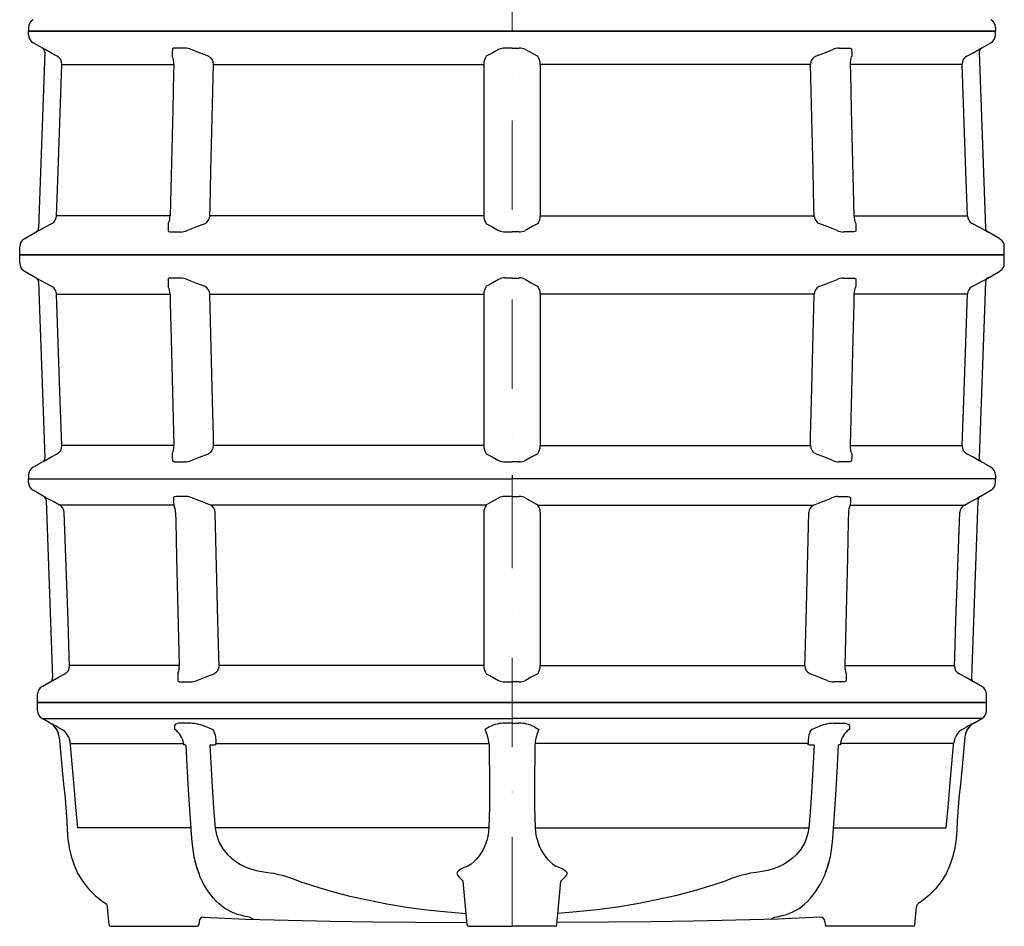
# Model space of a CAD drawing. Units: millimetres. Extents: x 46798 to 55316, y 5241 to 10425.
# Drawn here: x 54216 to 55316, y 7000 to 8013 of the extents above; entities that cross this region are included whole.
import ezdxf

# ---------------------------------------------------------------- set-up
doc = ezdxf.new("R2010")
doc.units = ezdxf.units.MM
doc.header["$LTSCALE"] = 200
doc.linetypes.add('STRICHPUNKT', pattern=[1, 0.5, -0.25, 0, -0.25])
doc.layers.add('KESSEL-Koaleszenzabscheider', color=7, linetype='Continuous')

# ---------------------------------------------------------------- blocks, each defined once
blk = doc.blocks.new('9970310b_Segment A1')
for p, q in [((-530, 240.8), (-530, 250)), ((0, 250), (-530, 250)), ((0, 250), (530, 250)), ((530, 240.8), (530, 250)), ((-515.9, 226.9), (-525, 232.1)), ((-525, 232.1), (0, 232.1)), ((525, 232.1), (0, 232.1)), ((515.9, 226.9), (525, 232.1)), ((-503.1, 220), (-508.2, 222.8)), ((-377.1, 222.8), (-376.9, 220)), ((-359.3, 226.9), (-370.3, 226.9)), ((-334.7, 220), (-341.6, 222.8)), ((-25.1, 222.8), (-29.8, 220)), ((0, 226.9), (-7.8, 226.9)), ((0, 226.9), (7.8, 226.9)), ((25.1, 222.8), (29.8, 220)), ((334.7, 220), (341.6, 222.8)), ((359.3, 226.9), (370.3, 226.9)), ((377.1, 222.8), (376.9, 220)), ((503.1, 220), (508.2, 222.8)), ((-505.9, 211.2), (-505.9, 211.2)), ((505.9, 211.2), (505.9, 211.2)), ((-493.4, 204.4), (-367.1, 204.4)), ((-493.3, 202.6), (-493.4, 204.4)), ((-367.1, 204.4), (-366.9, 202.6)), ((-330.7, 204.4), (-25.8, 204.4)), ((-330.7, 202.6), (-330.7, 204.4)), ((-25.8, 204.4), (-25.5, 202.6)), ((25.8, 204.4), (25.5, 202.6)), ((330.7, 204.4), (25.8, 204.4)), ((330.7, 202.6), (330.7, 204.4)), ((367.1, 204.4), (366.9, 202.6)), ((493.4, 204.4), (367.1, 204.4)), ((493.3, 202.6), (493.4, 204.4)), ((-359, 110), (-485.1, 110)), ((-25.8, 110), (-331.6, 110.2)), ((25.8, 110), (331.6, 110.2)), ((359, 110), (485.1, 110)), ((-58.8, 54.7), (-57.2, 53.1)), ((-57.2, 53.1), (-54.4, 50.4)), ((-50.2, 1.8), (-54.4, 50.4)), ((50.2, 1.8), (54.4, 50.4)), ((57.2, 53.1), (54.4, 50.4)), ((58.8, 54.7), (57.2, 53.1)), ((-453.9, 25.3), (-453.6, 25.1)), ((453.9, 25.3), (453.6, 25.1)), ((-450.2, 1.8), (-451.9, 21.6)), ((450.2, 1.8), (451.9, 21.6)), ((-448.2, 0), (-351.8, 0)), ((-349.5, 5.5), (-349.8, 1.8)), ((-344.8, 10.1), (-297.5, 8.1)), ((-297.5, 8.1), (-250.1, 6.7)), ((-250.1, 6.7), (-202.8, 5.6)), ((-202.8, 5.6), (-155.3, 4.9)), ((-155.3, 4.9), (-107.9, 4.5)), ((-107.9, 4.5), (-50.4, 4.3)), ((-48.2, 0), (0, 0)), ((48.2, 0), (0, 0)), ((107.9, 4.5), (50.4, 4.3)), ((155.3, 4.9), (107.9, 4.5)), ((202.8, 5.6), (155.3, 4.9)), ((250.1, 6.7), (202.8, 5.6)), ((297.5, 8.1), (250.1, 6.7)), ((344.8, 10.1), (297.5, 8.1)), ((349.5, 5.5), (349.8, 1.8)), ((448.2, 0), (351.8, 0))]:
    blk.add_line(p, q)
at = {"flags": 128}
for points in [[(-515.9, 226.9), (-515.9, 226.9)], [(-370.3, 226.9), (-372.6, 226.8), (-374.5, 226.3), (-375.8, 225.7), (-376.7, 224.7), (-377.1, 223.8), (-377.1, 222.8)], [(370.3, 226.9), (372.6, 226.8), (374.5, 226.3), (375.8, 225.7), (376.7, 224.7), (377.1, 223.8), (377.1, 222.8)], [(515.9, 226.9), (515.9, 226.9)], [(-505.9, 211.2), (-502.7, 174.4), (-501, 158.7), (-499.3, 143), (-498, 127.2), (-497.4, 117.4), (-496.9, 107.5), (-496.1, 97.6), (-494.7, 87.8), (-492.5, 78.2), (-489.2, 68.3), (-484.9, 58.8), (-479.5, 50), (-473, 41.8), (-465.7, 34.3), (-457.5, 27.8), (-453.9, 25.3)], [(-334.7, 220), (-334.7, 220), (-333.6, 218.4), (-332.6, 216.5), (-331.7, 213.9), (-331.1, 211), (-330.7, 207.8), (-330.7, 204.4)], [(334.7, 220), (334.7, 220), (333.6, 218.4), (332.6, 216.5), (331.7, 213.9), (331.1, 211), (330.7, 207.8), (330.7, 204.4)], [(505.9, 211.2), (502.7, 174.4), (501, 158.7), (499.3, 143), (498, 127.2), (497.4, 117.4), (496.9, 107.5), (496.1, 97.6), (494.7, 87.8), (492.5, 78.2), (489.2, 68.3), (484.9, 58.8), (479.5, 50), (473, 41.8), (465.7, 34.3), (457.5, 27.8), (453.9, 25.3)], [(-485.1, 110), (-487.2, 133.1), (-489.2, 156.3), (-493.3, 202.6)], [(-364.3, 202.4), (-363.1, 179.5), (-361.7, 152.4), (-360.1, 125.3), (-358.2, 98.2), (-357, 87.9), (-355.3, 77.6), (-352.8, 67.7), (-349.6, 58.3), (-349, 56.9)], [(-337.4, 202.3), (-334.8, 155.9), (-333.4, 132.6), (-331.5, 109.4)], [(-25.5, 202.6), (-25.2, 156.3), (-25.1, 133.2), (-25.8, 110)], [(25.5, 202.6), (25.2, 156.3), (25.1, 133.2), (25.8, 110)], [(337.4, 202.3), (334.8, 155.9), (333.4, 132.6), (331.5, 109.4)], [(364.3, 202.4), (363.1, 179.5), (361.7, 152.4), (360.1, 125.3), (358.2, 98.2), (357, 87.9), (355.3, 77.6), (352.8, 67.7), (349.6, 58.3), (349, 56.9)], [(485.1, 110), (487.2, 133.1), (489.2, 156.3), (493.3, 202.6)], [(-25.8, 110), (-26.3, 105.2), (-27.1, 100.5), (-28.3, 96), (-30.4, 89.8), (-33.1, 84.2), (-35.9, 79.7), (-39, 75.7), (-42.2, 72.4), (-45.7, 69.5), (-49.4, 67.2), (-53.1, 65.6)], [(25.8, 110), (26.3, 105.2), (27.1, 100.5), (28.3, 96), (30.4, 89.8), (33.1, 84.2), (35.9, 79.7), (39, 75.7), (42.2, 72.4), (45.7, 69.5), (49.4, 67.2), (53.1, 65.6)], [(-331.5, 109.4), (-330.6, 104), (-329.1, 98.7), (-327, 93.7), (-322.9, 86.6), (-317.8, 80.3), (-313.5, 76.3), (-308.9, 72.7), (-303.9, 69.5), (-298.1, 66.6), (-292, 64.2), (-285.8, 62.4), (-279.4, 61.2)], [(331.5, 109.4), (330.6, 104), (329.1, 98.7), (327, 93.7), (322.9, 86.6), (317.8, 80.3), (313.5, 76.3), (308.9, 72.7), (303.9, 69.5), (298.1, 66.6), (292, 64.2), (285.8, 62.4), (279.4, 61.2)], [(-289.2, 7.9), (-293.2, 10.1), (-297.6, 10.9), (-302, 11.9), (-306.5, 13.2), (-310.4, 14.6), (-313.9, 16.2), (-317.2, 17.9), (-320.7, 20), (-324, 22.4), (-327.2, 25.1), (-330.4, 28.1), (-333.5, 31.4), (-336.5, 35), (-339.2, 38.7), (-341.8, 42.6), (-344.3, 46.8), (-346.5, 51.2), (-348.6, 55.8), (-349, 56.8)], [(-279.4, 61.2), (-272.9, 60.2), (-266.6, 59.2), (-260.7, 58), (-256.6, 57), (-252.9, 56), (-249.6, 54.8), (-246.5, 53.7), (-235.8, 49.8), (-225.3, 46.2), (-214.7, 42.9), (-203.6, 39.7), (-182.8, 34.2), (-161.5, 29.4), (-139.8, 25.1), (-117.7, 21.5), (-95, 18.4), (-72, 16), (-51.3, 14.4)], [(-53.1, 65.6), (-55.7, 64.5), (-58, 63.3), (-59.8, 62), (-61, 60.7), (-61.5, 59.5), (-61.3, 58.2), (-60.6, 56.9), (-59.6, 55.6), (-58.8, 54.7)], [(279.4, 61.2), (272.9, 60.2), (266.6, 59.2), (260.7, 58), (256.6, 57), (252.9, 56), (249.6, 54.8), (246.5, 53.7), (235.8, 49.8), (225.3, 46.2), (214.7, 42.9), (203.6, 39.7), (182.8, 34.2), (161.5, 29.4), (139.8, 25.1), (117.7, 21.5), (95, 18.4), (72, 16), (51.3, 14.4)], [(53.1, 65.6), (55.7, 64.5), (58, 63.3), (59.8, 62), (61, 60.7), (61.5, 59.5), (61.3, 58.2), (60.6, 56.9), (59.6, 55.6), (58.8, 54.7)], [(289.2, 7.9), (293.2, 10.1), (297.6, 10.9), (302, 11.9), (306.5, 13.2), (310.4, 14.6), (313.9, 16.2), (317.2, 17.9), (320.7, 20), (324, 22.4), (327.2, 25.1), (330.4, 28.1), (333.5, 31.4), (336.5, 35), (339.2, 38.7), (341.8, 42.6), (344.3, 46.8), (346.5, 51.2), (348.6, 55.8), (349, 56.8)]]:
    blk.add_lwpolyline(points, dxfattribs=at)
for centre, radius, start, end in [((-520, 240.8), 10, 180, 240), ((520, 240.8), 10, 300, 0), ((-525.9, 209.5), 20, 4.7152, 60.0769), ((-590.2, 78.7), 165.8, 60.3422, 63.3523), ((-525.9, 209.6), 20, 4.7149, 60.0054), ((-361.3, 178.2), 48.7, 66.1713, 87.6708), ((-8.9, 193), 33.9, 88.0789, 118.5921), ((8.9, 193), 33.9, 61.4079, 91.9211), ((361.3, 178.2), 48.7, 92.3292, 113.8287), ((525.9, 209.5), 20, 119.9231, 175.2848), ((525.9, 209.6), 20, 119.9946, 175.2851), ((590.2, 78.7), 165.8, 116.6477, 119.6578), ((-513.3, 202.9), 19.9, 4.4925, 59.3926), ((-389.1, 201.5), 22.2, 7.6008, 56.4757), ((-74.7, 199.9), 49.1, 5.2291, 24.0843), ((74.7, 199.9), 49.1, 155.9157, 174.7709), ((389.1, 201.5), 22.2, 123.5243, 172.3992), ((513.3, 202.9), 19.9, 120.6074, 175.5075), ((-366.2, 196.7), 5.95, 71.4324, 96.6448), ((-328.9, 73.4), 129.2, 90.8241, 93.7938), ((328.9, 73.4), 129.2, 86.2062, 89.1759), ((366.2, 196.7), 5.95, 83.3552, 108.5676), ((-295.1, 83), 59.7, 192.1073, 202.8709), ((295.1, 83), 59.7, 337.1291, 347.8927), ((-457, 21.3), 5.15, 3.9111, 48.1279), ((457, 21.3), 5.15, 131.8721, 176.0889), ((-448.2, 2), 2, 185, 270), ((-351.8, 2), 2, 270, 355), ((-344.6, 5.1), 4.98, 91.7368, 175.4092), ((-48.2, 2), 2, 185, 270), ((48.2, 2), 2, 270, 355), ((344.6, 5.1), 4.98, 4.5908, 88.2632), ((351.8, 2), 2, 185, 270), ((448.2, 2), 2, 270, 355)]:
    blk.add_arc(centre, radius, start, end)
blk = doc.blocks.new('9970310b_Segment A2')
for p, q in [((-540, 245.8), (-540, 250)), ((-540, 250), (0, 250)), ((540, 250), (0, 250)), ((540, 245.8), (540, 250)), ((-522.9, 230.1), (-535, 237.1)), ((522.9, 230.1), (535, 237.1)), ((-522.9, 230.1), (-522.9, 230.1)), ((-520.4, 226), (-513.4, 27.6)), ((-377.9, 220.5), (-505.4, 220.5)), ((-29.1, 220.5), (-336.8, 220.5)), ((29.1, 220.5), (336.8, 220.5)), ((377.9, 220.5), (505.4, 220.5)), ((520.4, 226), (513.4, 27.6)), ((522.9, 230.1), (522.9, 230.1)), ((-371.7, 41.2), (-494.2, 41.2)), ((-31.4, 41.2), (-327.2, 41.2)), ((31.4, 41.2), (327.2, 41.2)), ((371.7, 41.2), (494.2, 41.2)), ((-525, 17.9), (-515.9, 23.1)), ((-7.9, 23.1), (0, 23.1)), ((7.9, 23.1), (0, 23.1)), ((525, 17.9), (515.9, 23.1)), ((-530, 0), (-530, 9.2)), ((-530, 0), (0, 0)), ((530, 0), (0, 0)), ((530, 0), (530, 9.2))]:
    blk.add_line(p, q)
at = {"flags": 128}
for points in [[(-505.4, 220.5), (-512, 224.1), (-519.9, 228.5)], [(-375.3, 230.1), (-377, 229.9), (-378, 229.2), (-378.2, 228.5)], [(-378.2, 228.5), (-378.1, 224.8), (-377.9, 220.5)], [(-364.1, 230.1), (-371.2, 230.1), (-375.3, 230.1)], [(-336.8, 220.5), (-346.1, 224.1), (-357.1, 228.5)], [(-14.9, 228.5), (-21.4, 224.8), (-29.1, 220.5)], [(0, 230.1), (-2.1, 230.1), (-7.9, 230.1)], [(0, 230.1), (2.1, 230.1), (7.9, 230.1)], [(14.9, 228.5), (21.4, 224.8), (29.1, 220.5)], [(336.8, 220.5), (346.1, 224.1), (357.1, 228.5)], [(364.1, 230.1), (371.2, 230.1), (375.3, 230.1)], [(375.3, 230.1), (377, 229.9), (378, 229.2), (378.2, 228.5)], [(378.2, 228.5), (378.1, 224.8), (377.9, 220.5)], [(505.4, 220.5), (512, 224.1), (519.9, 228.5)], [(-494.2, 41.2), (-494.6, 51.2), (-496, 91.2), (-500.2, 212.2)], [(-375.9, 212.2), (-375.7, 202.2), (-374.7, 162.2), (-371.7, 41.2)], [(-327.2, 41.2), (-327.5, 51.2), (-328.5, 91.2), (-331.5, 212.2)], [(-31.4, 212.2), (-31.4, 202.2), (-31.4, 162.2), (-31.4, 41.2)], [(31.4, 212.2), (31.4, 202.2), (31.4, 162.2), (31.4, 41.2)], [(327.2, 41.2), (327.5, 51.2), (328.5, 91.2), (331.5, 212.2)], [(375.9, 212.2), (375.7, 202.2), (374.7, 162.2), (371.7, 41.2)], [(494.2, 41.2), (494.6, 51.2), (496, 91.2), (500.2, 212.2)], [(-515.9, 23.1), (-515.9, 23.1), (-515.9, 23.1)], [(-513, 24.7), (-506.5, 28.3), (-499.4, 32.2)], [(-373.5, 32.2), (-373.4, 28.6), (-373.3, 24.7)], [(-373.3, 24.7), (-372.8, 23.7), (-371.3, 23.2), (-370.4, 23.1)], [(-370.4, 23.1), (-363.3, 23.1), (-359.2, 23.1)], [(-352.2, 24.7), (-342.9, 28.3), (-332.8, 32.2)], [(-28.8, 32.2), (-22.1, 28.6), (-14.9, 24.7)], [(28.8, 32.2), (22.1, 28.6), (14.9, 24.7)], [(352.2, 24.7), (342.9, 28.3), (332.8, 32.2)], [(370.4, 23.1), (363.3, 23.1), (359.2, 23.1)], [(373.3, 24.7), (372.8, 23.7), (371.3, 23.2), (370.4, 23.1)], [(373.5, 32.2), (373.4, 28.6), (373.3, 24.7)], [(513, 24.7), (506.5, 28.3), (499.4, 32.2)], [(515.9, 23.1), (515.9, 23.1), (515.9, 23.1)]]:
    blk.add_lwpolyline(points, dxfattribs=at)
for centre, radius, start, end in [((-530, 245.8), 10, 180, 240), ((530, 245.8), 10, 300, 0), ((-525.4, 225.8), 5, 2.0134, 60.0897), ((-547.8, 181.1), 55, 59.5306, 63.0737), ((-525.4, 225.8), 5, 2.0131, 60.006), ((-510.2, 211.8), 9.97, 2.4011, 61.1157), ((-392.6, 212.6), 16.7, 358.6095, 28.259), ((-364.8, 211.3), 18.9, 65.9163, 88.1074), ((-341.3, 211.8), 9.78, 2.2534, 62.705), ((-18.2, 213), 13.2, 145.2015, 183.3851), ((-8.4, 216.2), 14, 88.0944, 118.0618), ((8.4, 216.2), 14, 61.9382, 91.9056), ((18.2, 213), 13.2, 356.6149, 34.7985), ((341.3, 211.8), 9.78, 117.295, 177.7466), ((364.8, 211.3), 18.9, 91.8926, 114.0837), ((392.6, 212.6), 16.7, 151.741, 181.3905), ((510.2, 211.8), 9.97, 118.8843, 177.5989), ((547.8, 181.1), 55, 116.9263, 120.4694), ((525.4, 225.8), 5, 119.9103, 177.9866), ((525.4, 225.8), 5, 119.994, 177.9869), ((-504.2, 40.9), 9.96, 298.769, 1.6018), ((-389, 39.9), 17.3, 333.5271, 4.2248), ((-337.3, 41.2), 10, 296.6766, 0.2421), ((-17.2, 40.5), 14.2, 177.1563, 215.7125), ((17.2, 40.5), 14.2, 324.2875, 2.8437), ((337.3, 41.2), 10, 179.7579, 243.3234), ((389, 39.9), 17.3, 175.7752, 206.4729), ((504.2, 40.9), 9.96, 178.3982, 241.231), ((-518.4, 27.4), 5, 299.9937, 337.5886), ((-551.8, 92.4), 78, 297.426, 299.8293), ((-518.4, 27.4), 5, 337.5952, 2.0058), ((-360.1, 43.5), 20.4, 272.5058, 292.7279), ((-8.3, 38.1), 15, 243.4885, 271.3787), ((8.3, 38.1), 15, 268.6213, 296.5115), ((360.1, 43.5), 20.4, 247.2721, 267.4942), ((551.8, 92.4), 78, 240.1707, 242.574), ((518.4, 27.4), 5, 177.9942, 202.4048), ((518.4, 27.4), 5, 202.4114, 240.0063), ((-520, 9.2), 10, 120, 180), ((520, 9.2), 10, 0, 60)]:
    blk.add_arc(centre, radius, start, end)
blk = doc.blocks.new('9970310b_Segment A3')
for p, q in [((-550, 240.8), (-550, 250)), ((-550, 250), (0, 250)), ((550, 250), (0, 250)), ((550, 240.8), (550, 250)), ((-531.5, 224.3), (-545, 232.1)), ((531.5, 224.3), (545, 232.1)), ((-529, 220.2), (-522, 23.4)), ((529, 220.2), (522, 23.4)), ((-508.8, 206.4), (-382, 206.4)), ((-337.6, 206.4), (-31.4, 206.4)), ((337.6, 206.4), (31.4, 206.4)), ((508.8, 206.4), (382, 206.4)), ((-377.8, 37), (-502.9, 37)), ((-31.4, 37), (-333.4, 37)), ((31.4, 37), (333.4, 37)), ((377.8, 37), (502.9, 37)), ((-535, 12.9), (-524.5, 18.9)), ((535, 12.9), (524.5, 18.9)), ((-540, 4.2), (-540, 0)), ((-540, 0), (0, 0)), ((540, 0), (0, 0)), ((540, 4.2), (540, 0))]:
    blk.add_line(p, q)
at = {"flags": 128}
for points in [[(-514, 214.7), (-520.6, 218.3), (-531.5, 224.3)], [(-381.4, 224.3), (-383.1, 224.1), (-384.1, 223.4), (-384.2, 222.7)], [(-384.2, 222.7), (-384.1, 219), (-384, 214.7)], [(-370.2, 224.3), (-377.3, 224.3), (-381.4, 224.3)], [(-342.9, 214.7), (-352.2, 218.3), (-363.1, 222.7)], [(-14.9, 222.7), (-21.4, 219), (-29.1, 214.7)], [(0, 224.3), (-2.1, 224.3), (-7.9, 224.3)], [(0, 224.3), (2.1, 224.3), (7.9, 224.3)], [(14.9, 222.7), (21.4, 219), (29.1, 214.7)], [(342.9, 214.7), (352.2, 218.3), (363.1, 222.7)], [(370.2, 224.3), (377.3, 224.3), (381.4, 224.3)], [(381.4, 224.3), (383.1, 224.1), (384.1, 223.4), (384.2, 222.7)], [(384.2, 222.7), (384.1, 219), (384, 214.7)], [(514, 214.7), (520.6, 218.3), (531.5, 224.3)], [(-502.9, 37), (-503.2, 47), (-504.6, 87), (-508.8, 206.4)], [(-382, 206.4), (-381.8, 196.4), (-380.8, 156.4), (-377.8, 37)], [(-333.4, 37), (-333.6, 47), (-334.6, 87), (-337.6, 206.4)], [(-31.4, 206.4), (-31.4, 196.4), (-31.4, 156.4), (-31.4, 37)], [(31.4, 206.4), (31.4, 196.4), (31.4, 156.4), (31.4, 37)], [(333.4, 37), (333.6, 47), (334.6, 87), (337.6, 206.4)], [(382, 206.4), (381.8, 196.4), (380.8, 156.4), (377.8, 37)], [(502.9, 37), (503.2, 47), (504.6, 87), (508.8, 206.4)], [(-521.7, 20.5), (-515.1, 24.1), (-508, 28)], [(-379.6, 28), (-379.5, 24.4), (-379.4, 20.5)], [(-358.3, 20.5), (-349, 24.1), (-338.9, 28)], [(-28.8, 28), (-22.1, 24.4), (-14.9, 20.5)], [(28.8, 28), (22.1, 24.4), (14.9, 20.5)], [(358.3, 20.5), (349, 24.1), (338.9, 28)], [(379.6, 28), (379.5, 24.4), (379.4, 20.5)], [(521.7, 20.5), (515.1, 24.1), (508, 28)], [(-524.5, 18.9), (-524.5, 18.9), (-524.5, 18.9)], [(-379.4, 20.5), (-378.9, 19.5), (-377.4, 18.9), (-376.5, 18.9)], [(-376.5, 18.9), (-369.4, 18.9), (-365.3, 18.9)], [(-7.9, 18.9), (0, 18.9)], [(7.9, 18.9), (0, 18.9)], [(376.5, 18.9), (369.4, 18.9), (365.3, 18.9)], [(379.4, 20.5), (378.9, 19.5), (377.4, 18.9), (376.5, 18.9)], [(524.5, 18.9), (524.5, 18.9), (524.5, 18.9)]]:
    blk.add_lwpolyline(points, dxfattribs=at)
for centre, radius, start, end in [((-540, 240.8), 10, 180, 240), ((540, 240.8), 10, 300, 0), ((-533.9, 220), 5, 2.0134, 60.0886), ((-370.8, 205.4), 18.9, 65.9064, 88.0963), ((-8.4, 210.4), 14, 88.1039, 118.073), ((8.4, 210.4), 14, 61.927, 91.8961), ((370.8, 205.4), 18.9, 91.9037, 114.0936), ((533.9, 220), 5, 119.9114, 177.9866), ((-518.8, 206), 9.97, 2.3941, 61.096), ((-398.7, 206.8), 16.7, 358.609, 28.2343), ((-347.4, 206), 9.78, 2.2488, 62.691), ((-18.2, 207.1), 13.2, 145.2019, 183.3844), ((18.2, 207.1), 13.2, 356.6156, 34.7981), ((347.4, 206), 9.78, 117.309, 177.7512), ((398.7, 206.8), 16.7, 151.7657, 181.391), ((518.8, 206), 9.97, 118.904, 177.6059), ((-512.8, 36.7), 9.96, 298.7917, 1.6099), ((-395.1, 35.7), 17.4, 333.5522, 4.2245), ((-343.4, 37), 10, 296.6926, 0.2489), ((-17.2, 36.3), 14.2, 177.154, 215.7111), ((17.2, 36.3), 14.2, 324.2889, 2.846), ((343.4, 37), 10, 179.7511, 243.3074), ((395.1, 35.7), 17.4, 175.7755, 206.4478), ((512.8, 36.7), 9.96, 178.3901, 241.2083), ((-527, 23.2), 5, 337.542, 2.0086), ((527, 23.2), 5, 177.9914, 202.458), ((-530, 4.2), 10, 120, 180), ((-527, 23.2), 5, 299.9943, 337.5342), ((-561.1, 89.3), 79.3, 297.4679, 299.8333), ((-366.2, 39.3), 20.5, 272.5179, 292.7373), ((-8.2, 33.8), 15, 243.477, 271.3695), ((8.2, 33.8), 15, 268.6305, 296.523), ((366.2, 39.3), 20.5, 247.2627, 267.4821), ((561.1, 89.3), 79.3, 240.1667, 242.5321), ((527, 23.2), 5, 202.4658, 240.0057), ((530, 4.2), 10, 0, 60)]:
    blk.add_arc(centre, radius, start, end)
blk = doc.blocks.new('9970310b_Segment C1')
for p, q in [((-540, 245.8), (-540, 250)), ((0, 250), (-540, 250)), ((0, 250), (540, 250)), ((540, 245.8), (540, 250)), ((-524.5, 231.1), (-535, 237.1)), ((-524.5, 231.1), (-524.5, 231.1)), ((524.5, 231.1), (535, 237.1)), ((524.5, 231.1), (524.5, 231.1)), ((-522, 226.6), (-529, 29.9)), ((522, 226.6), (529, 29.9)), ((-502.9, 213), (-377.8, 213)), ((-333.4, 213), (-31.4, 213)), ((333.4, 213), (31.4, 213)), ((502.9, 213), (377.8, 213)), ((-382, 43.6), (-508.8, 43.6)), ((-31.4, 43.6), (-337.6, 43.6)), ((31.4, 43.6), (337.6, 43.6)), ((382, 43.6), (508.8, 43.6)), ((-545, 17.9), (-531.5, 25.7)), ((545, 17.9), (531.5, 25.7)), ((-550, 0), (-550, 9.2)), ((0, 0), (-550, 0)), ((-550, 0), (0, 0)), ((0, 0), (550, 0)), ((550, 0), (0, 0)), ((550, 0), (550, 9.2))]:
    blk.add_line(p, q)
at = {"flags": 128}
for points in [[(-376.5, 231.1), (-378.3, 230.9), (-379.3, 230.2), (-379.4, 229.5)], [(-365.3, 231.1), (-372.4, 231.1), (-376.5, 231.1)], [(0, 231.1), (-2.1, 231.1), (-7.9, 231.1)], [(0, 231.1), (2.1, 231.1), (7.9, 231.1)], [(365.3, 231.1), (372.4, 231.1), (376.5, 231.1)], [(376.5, 231.1), (378.3, 230.9), (379.3, 230.2), (379.4, 229.5)], [(-508, 222), (-514.6, 225.6), (-521.7, 229.5)], [(-379.4, 229.5), (-379.5, 225.9), (-379.6, 222)], [(-338.9, 222), (-348.2, 225.6), (-358.3, 229.5)], [(-14.9, 229.5), (-21.6, 225.9), (-28.8, 222)], [(14.9, 229.5), (21.6, 225.9), (28.8, 222)], [(338.9, 222), (348.2, 225.6), (358.3, 229.5)], [(379.4, 229.5), (379.5, 225.9), (379.6, 222)], [(508, 222), (514.6, 225.6), (521.7, 229.5)], [(-508.8, 43.6), (-508.5, 53.6), (-507.1, 93.6), (-502.9, 213)], [(-377.8, 213), (-378, 203), (-379, 163), (-382, 43.6)], [(-337.6, 43.6), (-337.3, 53.6), (-336.4, 93.6), (-333.4, 213)], [(-31.4, 213), (-31.4, 203), (-31.4, 163), (-31.4, 43.6)], [(31.4, 213), (31.4, 203), (31.4, 163), (31.4, 43.6)], [(337.6, 43.6), (337.3, 53.6), (336.4, 93.6), (333.4, 213)], [(377.8, 213), (378, 203), (379, 163), (382, 43.6)], [(508.8, 43.6), (508.5, 53.6), (507.1, 93.6), (502.9, 213)], [(-528.5, 27.3), (-521.8, 31), (-514, 35.3)], [(-384, 35.3), (-384.1, 31.7), (-384.2, 27.3)], [(-363.1, 27.3), (-353.8, 31), (-342.9, 35.3)], [(-29.1, 35.3), (-22.6, 31.7), (-14.9, 27.3)], [(29.1, 35.3), (22.6, 31.7), (14.9, 27.3)], [(363.1, 27.3), (353.8, 31), (342.9, 35.3)], [(384, 35.3), (384.1, 31.7), (384.2, 27.3)], [(528.5, 27.3), (521.8, 31), (514, 35.3)], [(-531.4, 25.7), (-531.4, 25.7), (-531.4, 25.7)], [(-384.2, 27.3), (-383.8, 26.3), (-382.3, 25.7), (-381.4, 25.7)], [(-381.4, 25.7), (-374.3, 25.7), (-370.2, 25.7)], [(-7.9, 25.7), (0, 25.7)], [(7.9, 25.7), (0, 25.7)], [(381.4, 25.7), (374.3, 25.7), (370.2, 25.7)], [(384.2, 27.3), (383.8, 26.3), (382.3, 25.7), (381.4, 25.7)], [(531.4, 25.7), (531.4, 25.7), (531.4, 25.7)]]:
    blk.add_lwpolyline(points, dxfattribs=at)
for centre, radius, start, end in [((-530, 245.8), 10, 180, 240), ((530, 245.8), 10, 300, 0), ((-527, 226.7), 5, 357.9867, 60.0889), ((-547.2, 186.3), 50.2, 59.4817, 63.2171), ((-365.9, 212.2), 18.9, 66.4421, 88.3028), ((-8.4, 216.7), 14.4, 88.0497, 117.1038), ((8.4, 216.7), 14.4, 62.8962, 91.9503), ((365.9, 212.2), 18.9, 91.6972, 113.5579), ((547.2, 186.3), 50.2, 116.7829, 120.5183), ((527, 226.7), 5, 119.9111, 182.0133), ((-512.8, 213.3), 9.96, 358.3856, 61.2131), ((-395, 214.3), 17.3, 355.7126, 26.5108), ((-343.4, 213), 10, 359.7402, 63.3187), ((-17.2, 213.7), 14.2, 144.2223, 182.9124), ((17.2, 213.7), 14.2, 357.0876, 35.7777), ((343.4, 213), 10, 116.6813, 180.2598), ((395, 214.3), 17.3, 153.4892, 184.2874), ((512.8, 213.3), 9.96, 118.7869, 181.6144), ((-518.8, 44), 9.96, 298.8974, 357.6123), ((-398.6, 43.2), 16.6, 331.7016, 1.4551), ((-347.4, 44), 9.78, 297.2916, 357.7684), ((-18.3, 42.8), 13.1, 176.5459, 214.8679), ((18.3, 42.8), 13.1, 325.1321, 3.4541), ((347.4, 44), 9.78, 182.2316, 242.7084), ((398.6, 43.2), 16.6, 178.5449, 208.2984), ((518.8, 44), 9.96, 182.3877, 241.1026), ((-533.9, 30), 5, 299.9377, 357.9866), ((-570.1, 99.8), 83.6, 297.5537, 299.8872), ((-371.2, 45.9), 20.3, 272.6752, 293.3235), ((-8.2, 40.1), 14.4, 242.4182, 271.4034), ((8.2, 40.1), 14.4, 268.5966, 297.5818), ((371.2, 45.9), 20.3, 246.6765, 267.3248), ((570.1, 99.8), 83.6, 240.1128, 242.4463), ((533.9, 30), 5, 182.0134, 240.0623), ((-540, 9.2), 10, 120, 180), ((540, 9.2), 10, 0, 60)]:
    blk.add_arc(centre, radius, start, end)
blk = doc.blocks.new('9970610b - va li')
at = {"color": 1, "linetype": 'STRICHPUNKT', "lineweight": 9}
blk.add_line((0, 0), (0, 1598.4), dxfattribs=at)
for p, q in [((-540, 1004.2), (-540, 1000)), ((540, 1004.2), (540, 1000)), ((-540, 1000), (0, 1000)), ((540, 1000), (0, 1000)), ((0, 504.2), (0, 500)), ((0, 504.2), (0, 500))]:
    blk.add_line(p, q)
for centre, start, end in [((-530, 1004.2), 120, 180), ((530, 1004.2), 0, 60)]:
    blk.add_arc(centre, 10, start, end)
for name, p in [('9970310b_Segment C1', (0, 750)), ('9970310b_Segment A3', (0, 500)), ('9970310b_Segment A2', (0, 250)), ('9970310b_Segment A1', (0, 0))]:
    blk.add_blockref(name, p)

msp = doc.modelspace()

# ---------------------------------------------------------------- block references
at = {"layer": 'KESSEL-Koaleszenzabscheider'}
msp.add_blockref('9970610b - va li', (54765.6, 7000), dxfattribs=at)

doc.saveas('drawing.dxf')
